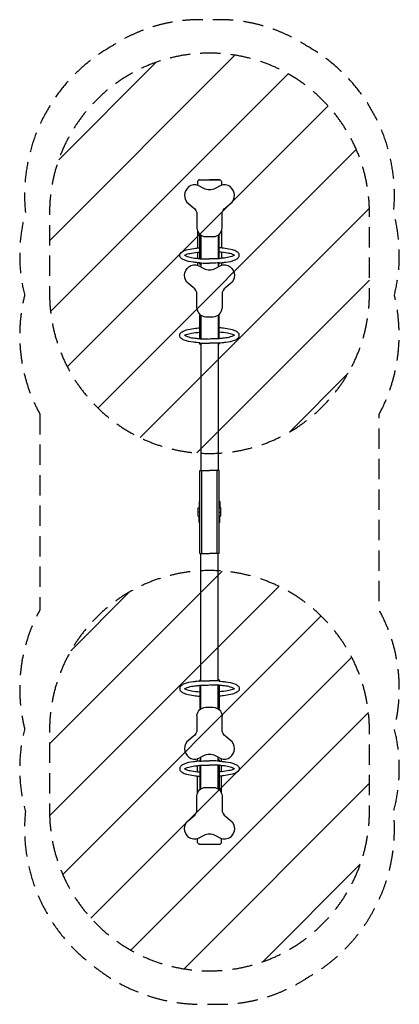
# Model space of a CAD drawing. Units: millimetres. Extents: x -1187 to 1187, y -3075 to 3075.
import ezdxf

# ---------------------------------------------------------------- set-up
doc = ezdxf.new("R2010")
doc.units = ezdxf.units.MM
doc.header["$LTSCALE"] = 20
doc.linetypes.add('HIDDEN', pattern=[9.525, 6.35, -3.175])
for name, color, linetype in [('2d', 230, 'Continuous'), ('EN-Free_Space', 10, 'HIDDEN'), ('EN-Free_Space_Hatch', 10, 'HIDDEN'), ('EN-Safetyzone', 93, 'HIDDEN')]:
    doc.layers.add(name, color=color, linetype=linetype)

msp = doc.modelspace()

# ---------------------------------------------------------------- hatches: boundary and pattern name
at = {"layer": 'EN-Free_Space_Hatch'}
h = msp.add_hatch(dxfattribs=at)
h.set_pattern_fill('ANSI31', color=256, scale=100)
edge = h.paths.add_edge_path()
edge.add_arc((0, 1365.9), 1000, 180, 360)
edge.add_line((1000, 1365.9), (1000, 1865.9))
edge.add_arc((0, 1865.9), 1000, 0, 180)
edge.add_line((-1000, 1865.9), (-1000, 1365.9))
edge = h.paths.add_edge_path()
edge.add_arc((0, -1865.9), 1000, 180, 360)
edge.add_line((1000, -1865.9), (1000, -1365.9))
edge.add_arc((0, -1365.9), 1000, 0, 180)
edge.add_line((-1000, -1365.9), (-1000, -1865.9))

# ---------------------------------------------------------------- linework, layer by layer
at = {"layer": '2d'}
for p, q in [((-75, 2055.5), (-75, 2040.4)), ((-63, 2074.9), (63, 2074.9)), ((63, 2074.9), (0, 2074.9)), ((75, 2062.9), (75, 2040.4)), ((-75, 1756.3), (-75, 1648.9)), ((-60, 1582.3), (-60, 1728.2)), ((-60, 1728.2), (-55, 1728.2)), ((-55, 1730.3), (-55, 1582.2)), ((55, 1730.3), (55, 1582.2)), ((60, 1728.2), (55, 1728.2)), ((60, 1582.3), (60, 1728.2)), ((75, 1756.3), (75, 1648.9)), ((55.1, 1692), (55.1, 1582.2)), ((-75, 1622), (-75, 1584.2)), ((75, 1622), (75, 1584.2)), ((-75, 1557.6), (-75, 1540.4)), ((-60, 1548.1), (-60, 1556)), ((-60, 1548.1), (-55, 1548.1)), ((-55, 1555.8), (-55, 1530.6)), ((55, 1555.8), (55, 1530.6)), ((60, 1548.1), (55, 1548.1)), ((60, 1548.1), (60, 1556)), ((75, 1557.6), (75, 1540.4)), ((-55, 1230.3), (-55, 1082.2)), ((-55, 1230.2), (-55, 1082.2)), ((55, 1230.3), (55, 1082.2)), ((55.2, 1230.4), (55.2, 1082.2)), ((-60, 1082.3), (-60, 1228.2)), ((-60, 1228.2), (-55, 1228.2)), ((60, 1228.2), (55, 1228.2)), ((55.1, 1192), (55.1, 1082.2)), ((60, 1082.3), (60, 1228.2)), ((-60, 1048.1), (-60, 1056)), ((-60, 1048.1), (-55, 1048.1)), ((-55, 1055.8), (-55, 260)), ((60, 1048.1), (55, 1048.1)), ((55.2, 1055.8), (55.2, 260)), ((60, 1048.1), (60, 1056)), ((-60, 260), (0, 260)), ((-60, -260), (-60, 260)), ((-48.5, -260), (-48.5, 260)), ((60.1, 260), (0.1, 260)), ((48.5, -260), (48.5, 260)), ((60, -260), (60, 260)), ((60.1, -260), (60.1, 260)), ((-65, 66.5), (-65, 25)), ((-65, 66.5), (-60, 66.5)), ((65, 66.5), (60, 66.5)), ((65, 66.5), (65, 25)), ((-70, 25), (-60, 25)), ((-70, -25), (-70, 25)), ((-60, 0), (-70, 0)), ((70, 25), (60, 25)), ((60, 0), (70, 0)), ((70, -25), (70, 25)), ((-70, -25), (-60, -25)), ((-65, -66.5), (-65, -25)), ((70, -25), (60, -25)), ((65, -66.5), (65, -25)), ((-65, -66.5), (-60, -66.5)), ((65, -66.5), (60, -66.5)), ((-60, -260), (0, -260)), ((-55, -1055.8), (-55, -260)), ((60.1, -260), (0.1, -260)), ((55.2, -1055.8), (55.2, -260)), ((-60, -1048.1), (-60, -1056)), ((-60, -1048.1), (-55, -1048.1)), ((-60, -1082.3), (-60, -1228.2)), ((-55, -1230.2), (-55, -1082.2)), ((-55, -1230.3), (-55, -1082.2)), ((60, -1048.1), (55, -1048.1)), ((55, -1230.3), (55, -1082.2)), ((55.1, -1192), (55.1, -1082.2)), ((55.2, -1230.4), (55.2, -1082.2)), ((60, -1048.1), (60, -1056)), ((60, -1082.3), (60, -1228.2)), ((-60, -1228.2), (-55, -1228.2)), ((60, -1228.2), (55, -1228.2)), ((-55, -1555.8), (-55, -1530.6)), ((55, -1555.8), (55, -1530.6)), ((-75, -1557.6), (-75, -1540.4)), ((-75, -1622), (-75, -1584.2)), ((-60, -1548.1), (-60, -1556)), ((-60, -1548.1), (-55, -1548.1)), ((-60, -1582.3), (-60, -1728.2)), ((-55, -1730.3), (-55, -1582.2)), ((60, -1548.1), (55, -1548.1)), ((55, -1730.3), (55, -1582.2)), ((55.1, -1692), (55.1, -1582.2)), ((60, -1548.1), (60, -1556)), ((60, -1582.3), (60, -1728.2)), ((75, -1557.6), (75, -1540.4)), ((75, -1622), (75, -1584.2)), ((-75, -1756.3), (-75, -1648.9)), ((75, -1756.3), (75, -1648.9)), ((-60, -1728.2), (-55, -1728.2)), ((60, -1728.2), (55, -1728.2)), ((-75, -2055.5), (-75, -2040.4)), ((-63, -2074.9), (63, -2074.9)), ((75, -2062.9), (75, -2040.4))]:
    msp.add_line(p, q, dxfattribs=at)
for points in [[(78.5, 1773.9), (78.5, 1857.8, -0.237494), (101.2, 1902.9), (130.1, 1925.3, 0.494104), (129.3, 2032.1, 0.273352), (70.7, 2038.7), (35.2, 2020.3, -0.119966), (0, 2011.7, -0.119966), (-35.2, 2020.3), (-70.7, 2038.7, 0.273352), (-129.3, 2032.1, 0.494104), (-130.1, 1925.3), (-101.2, 1902.9, -0.237494), (-78.5, 1857.8), (-78.5, 1773.9)], [(-78.5, 1774, 0.40124), (-23.5, 1720), (23.5, 1720, 0.40124), (78.5, 1774)], [(-78.5, 1273.9), (-78.5, 1357.8, 0.237494), (-101.2, 1402.9), (-130.1, 1425.3, -0.494104), (-129.3, 1532.1, -0.273352), (-70.7, 1538.7), (-35.2, 1520.3, 0.119966), (0, 1511.7, 0.119966), (35.2, 1520.3), (70.7, 1538.7, -0.273352), (129.3, 1532.1, -0.494104), (130.1, 1425.3), (101.2, 1402.9, 0.237494), (78.5, 1357.8), (78.5, 1273.9)], [(-78.5, 1274, 0.40124), (-23.5, 1220), (23.5, 1220, 0.40124), (78.5, 1274)], [(-78.5, -1274, -0.40124), (-23.5, -1220), (23.5, -1220, -0.40124), (78.5, -1274)], [(-78.5, -1273.9), (-78.5, -1357.8, -0.237494), (-101.2, -1402.9), (-130.1, -1425.3, 0.494104), (-129.3, -1532.1, 0.273352), (-70.7, -1538.7), (-35.2, -1520.3, -0.119966), (0, -1511.7, -0.119966), (35.2, -1520.3), (70.7, -1538.7, 0.273352), (129.3, -1532.1, 0.494104), (130.1, -1425.3), (101.2, -1402.9, -0.237494), (78.5, -1357.8), (78.5, -1273.9)], [(-78.5, -1774, -0.40124), (-23.5, -1720), (23.5, -1720, -0.40124), (78.5, -1774)], [(78.5, -1773.9), (78.5, -1857.8, 0.237494), (101.2, -1902.9), (130.1, -1925.3, -0.494104), (129.3, -2032.1, -0.273352), (70.7, -2038.7), (35.2, -2020.3, 0.119966), (0, -2011.7, 0.119966), (-35.2, -2020.3), (-70.7, -2038.7, -0.273352), (-129.3, -2032.1, -0.494104), (-130.1, -1925.3), (-101.2, -1902.9, 0.237494), (-78.5, -1857.8), (-78.5, -1773.9)]]:
    msp.add_lwpolyline(points, format="xyb", dxfattribs=at)
for points in [[(-63, 2074.9), (-66.2, 2074.3), (-69.3, 2072.2), (-74, 2063.6), (-75, 2055.5)], [(63, 2074.9), (66.2, 2074.3), (69.3, 2072.2), (74, 2063.6), (75, 2055.5)], [(-60, 1582.3), (-33.5, 1581.6), (-0.3, 1580.5)], [(60, 1582.3), (33.5, 1581.6), (0.3, 1580.5)], [(-60, 1082.3), (-33.5, 1081.6), (-0.3, 1080.5)], [(60, 1082.3), (33.5, 1081.6), (0.3, 1080.5)], [(-60, -1082.3), (-33.5, -1081.6), (-0.3, -1080.5)], [(60, -1082.3), (33.5, -1081.6), (0.3, -1080.5)], [(-60, -1582.3), (-33.5, -1581.6), (-0.3, -1580.5)], [(60, -1582.3), (33.5, -1581.6), (0.3, -1580.5)], [(-63, -2074.9), (-66.2, -2074.3), (-69.3, -2072.2), (-74, -2063.6), (-75, -2055.5)], [(63, -2074.9), (66.2, -2074.3), (69.3, -2072.2), (74, -2063.6), (75, -2055.5)]]:
    msp.add_spline(points, degree=3, dxfattribs=at)
for points, knots in [([(-60, 1556), (-66.2, 1556.7), (-80.1, 1558.2), (-113.4, 1561.3), (-147.1, 1568.7), (-175.6, 1581.3), (-183.7, 1592), (-187.5, 1601.3), (-185.2, 1615.5), (-168.1, 1628.7), (-138.5, 1640), (-101.1, 1645.9), (-72.9, 1649.3), (-60.3, 1650.2), (-60, 1650.2)], [0.541879, 0.541879, 0.541879, 0.541879, 19.254213, 42.570398, 100.622896, 123.182862, 132.9593, 140.131567, 152.946141, 172.540436, 200.989428, 248.226908, 285.23224, 286.209162, 286.209162, 286.209162, 286.209162]), ([(-155.6, 1603.6), (-152.4, 1605.4), (-139.3, 1612.4), (-106.7, 1618.1), (-77.9, 1622), (-60.2, 1623.4), (-60, 1623.4)], [6.977336, 6.977336, 6.977336, 6.977336, 17.870997, 51.67627, 104.704329, 105.247286, 105.247286, 105.247286, 105.247286]), ([(-155.6, 1603.6), (-144.4, 1598.6), (-121.4, 1588.6), (-88.3, 1585.9), (-67.9, 1583.3), (-60, 1582.3)], [0.661532, 0.661532, 0.661532, 0.661532, 37.15314, 75.350133, 99.174982, 99.174982, 99.174982, 99.174982]), ([(60, 1556), (66.2, 1556.7), (80.1, 1558.2), (113.4, 1561.3), (147.1, 1568.7), (175.6, 1581.3), (183.7, 1592), (187.5, 1601.3), (185.2, 1615.5), (168.1, 1628.7), (138.5, 1640), (101.1, 1645.9), (72.9, 1649.3), (60.3, 1650.2), (60, 1650.2)], [0.541879, 0.541879, 0.541879, 0.541879, 19.254213, 42.570398, 100.622896, 123.182862, 132.9593, 140.131567, 152.946141, 172.540436, 200.989428, 248.226908, 285.23224, 286.209162, 286.209162, 286.209162, 286.209162]), ([(155.6, 1603.6), (152.4, 1605.4), (139.3, 1612.4), (106.7, 1618.1), (77.9, 1622), (60.2, 1623.4), (60, 1623.4)], [6.977336, 6.977336, 6.977336, 6.977336, 17.870997, 51.67627, 104.704329, 105.247286, 105.247286, 105.247286, 105.247286]), ([(155.6, 1603.6), (144.4, 1598.6), (121.4, 1588.6), (88.3, 1585.9), (67.9, 1583.3), (60, 1582.3)], [0.661532, 0.661532, 0.661532, 0.661532, 37.15314, 75.350133, 99.174982, 99.174982, 99.174982, 99.174982]), ([(-60, 1556), (-53, 1555.6), (-36.2, 1554.7), (-16.2, 1554.9), (-3.2, 1554.2), (0, 1554.1)], [0, 0, 0, 0, 21.040321, 50.500838, 60.039687, 60.039687, 60.039687, 60.039687]), ([(60, 1556), (53, 1555.6), (36.2, 1554.7), (16.2, 1554.9), (3.2, 1554.2), (0, 1554.1)], [0, 0, 0, 0, 21.040321, 50.500838, 60.039687, 60.039687, 60.039687, 60.039687]), ([(-60, 1056), (-66.2, 1056.7), (-80.1, 1058.2), (-113.4, 1061.3), (-147.1, 1068.7), (-175.6, 1081.3), (-183.7, 1092), (-187.5, 1101.3), (-185.2, 1115.5), (-168.1, 1128.7), (-138.5, 1140), (-101.1, 1145.9), (-72.9, 1149.3), (-60.3, 1150.2), (-60, 1150.2)], [0.541879, 0.541879, 0.541879, 0.541879, 19.254213, 42.570398, 100.622896, 123.182862, 132.9593, 140.131567, 152.946141, 172.540436, 200.989428, 248.226908, 285.23224, 286.209162, 286.209162, 286.209162, 286.209162]), ([(-155.6, 1103.6), (-152.4, 1105.4), (-139.3, 1112.4), (-106.7, 1118.1), (-77.9, 1122), (-60.2, 1123.4), (-60, 1123.4)], [6.977336, 6.977336, 6.977336, 6.977336, 17.870997, 51.67627, 104.704329, 105.247286, 105.247286, 105.247286, 105.247286]), ([(60, 1056), (66.2, 1056.7), (80.1, 1058.2), (113.4, 1061.3), (147.1, 1068.7), (175.6, 1081.3), (183.7, 1092), (187.5, 1101.3), (185.2, 1115.5), (168.1, 1128.7), (138.5, 1140), (101.1, 1145.9), (72.9, 1149.3), (60.3, 1150.2), (60, 1150.2)], [0.541879, 0.541879, 0.541879, 0.541879, 19.254213, 42.570398, 100.622896, 123.182862, 132.9593, 140.131567, 152.946141, 172.540436, 200.989428, 248.226908, 285.23224, 286.209162, 286.209162, 286.209162, 286.209162]), ([(155.6, 1103.6), (152.4, 1105.4), (139.3, 1112.4), (106.7, 1118.1), (77.9, 1122), (60.2, 1123.4), (60, 1123.4)], [6.977336, 6.977336, 6.977336, 6.977336, 17.870997, 51.67627, 104.704329, 105.247286, 105.247286, 105.247286, 105.247286]), ([(-155.6, 1103.6), (-144.4, 1098.6), (-121.4, 1088.6), (-88.3, 1085.9), (-67.9, 1083.3), (-60, 1082.3)], [0.661532, 0.661532, 0.661532, 0.661532, 37.15314, 75.350133, 99.174982, 99.174982, 99.174982, 99.174982]), ([(-60, 1056), (-53, 1055.6), (-36.2, 1054.7), (-16.2, 1054.9), (-3.2, 1054.2), (0, 1054.1)], [0, 0, 0, 0, 21.040321, 50.500838, 60.039687, 60.039687, 60.039687, 60.039687]), ([(60, 1056), (53, 1055.6), (36.2, 1054.7), (16.2, 1054.9), (3.2, 1054.2), (0, 1054.1)], [0, 0, 0, 0, 21.040321, 50.500838, 60.039687, 60.039687, 60.039687, 60.039687]), ([(155.6, 1103.6), (144.4, 1098.6), (121.4, 1088.6), (88.3, 1085.9), (67.9, 1083.3), (60, 1082.3)], [0.661532, 0.661532, 0.661532, 0.661532, 37.15314, 75.350133, 99.174982, 99.174982, 99.174982, 99.174982]), ([(-60, -1056), (-66.2, -1056.7), (-80.1, -1058.2), (-113.4, -1061.3), (-147.1, -1068.7), (-175.6, -1081.3), (-183.7, -1092), (-187.5, -1101.3), (-185.2, -1115.5), (-168.1, -1128.7), (-138.5, -1140), (-101.1, -1145.9), (-72.9, -1149.3), (-60.3, -1150.2), (-60, -1150.2)], [0.541879, 0.541879, 0.541879, 0.541879, 19.254213, 42.570398, 100.622896, 123.182862, 132.9593, 140.131567, 152.946141, 172.540436, 200.989428, 248.226908, 285.23224, 286.209162, 286.209162, 286.209162, 286.209162]), ([(-155.6, -1103.6), (-144.4, -1098.6), (-121.4, -1088.6), (-88.3, -1085.9), (-67.9, -1083.3), (-60, -1082.3)], [0.661532, 0.661532, 0.661532, 0.661532, 37.15314, 75.350133, 99.174982, 99.174982, 99.174982, 99.174982]), ([(-155.6, -1103.6), (-152.4, -1105.4), (-139.3, -1112.4), (-106.7, -1118.1), (-77.9, -1122), (-60.2, -1123.4), (-60, -1123.4)], [6.977336, 6.977336, 6.977336, 6.977336, 17.870997, 51.67627, 104.704329, 105.247286, 105.247286, 105.247286, 105.247286]), ([(-60, -1056), (-53, -1055.6), (-36.2, -1054.7), (-16.2, -1054.9), (-3.2, -1054.2), (0, -1054.1)], [0, 0, 0, 0, 21.040321, 50.500838, 60.039687, 60.039687, 60.039687, 60.039687]), ([(60, -1056), (53, -1055.6), (36.2, -1054.7), (16.2, -1054.9), (3.2, -1054.2), (0, -1054.1)], [0, 0, 0, 0, 21.040321, 50.500838, 60.039687, 60.039687, 60.039687, 60.039687]), ([(60, -1056), (66.2, -1056.7), (80.1, -1058.2), (113.4, -1061.3), (147.1, -1068.7), (175.6, -1081.3), (183.7, -1092), (187.5, -1101.3), (185.2, -1115.5), (168.1, -1128.7), (138.5, -1140), (101.1, -1145.9), (72.9, -1149.3), (60.3, -1150.2), (60, -1150.2)], [0.541879, 0.541879, 0.541879, 0.541879, 19.254213, 42.570398, 100.622896, 123.182862, 132.9593, 140.131567, 152.946141, 172.540436, 200.989428, 248.226908, 285.23224, 286.209162, 286.209162, 286.209162, 286.209162]), ([(155.6, -1103.6), (144.4, -1098.6), (121.4, -1088.6), (88.3, -1085.9), (67.9, -1083.3), (60, -1082.3)], [0.661532, 0.661532, 0.661532, 0.661532, 37.15314, 75.350133, 99.174982, 99.174982, 99.174982, 99.174982]), ([(155.6, -1103.6), (152.4, -1105.4), (139.3, -1112.4), (106.7, -1118.1), (77.9, -1122), (60.2, -1123.4), (60, -1123.4)], [6.977336, 6.977336, 6.977336, 6.977336, 17.870997, 51.67627, 104.704329, 105.247286, 105.247286, 105.247286, 105.247286]), ([(-60, -1556), (-66.2, -1556.7), (-80.1, -1558.2), (-113.4, -1561.3), (-147.1, -1568.7), (-175.6, -1581.3), (-183.7, -1592), (-187.5, -1601.3), (-185.2, -1615.5), (-168.1, -1628.7), (-138.5, -1640), (-101.1, -1645.9), (-72.9, -1649.3), (-60.3, -1650.2), (-60, -1650.2)], [0.541879, 0.541879, 0.541879, 0.541879, 19.254213, 42.570398, 100.622896, 123.182862, 132.9593, 140.131567, 152.946141, 172.540436, 200.989428, 248.226908, 285.23224, 286.209162, 286.209162, 286.209162, 286.209162]), ([(-155.6, -1603.6), (-144.4, -1598.6), (-121.4, -1588.6), (-88.3, -1585.9), (-67.9, -1583.3), (-60, -1582.3)], [0.661532, 0.661532, 0.661532, 0.661532, 37.15314, 75.350133, 99.174982, 99.174982, 99.174982, 99.174982]), ([(-60, -1556), (-53, -1555.6), (-36.2, -1554.7), (-16.2, -1554.9), (-3.2, -1554.2), (0, -1554.1)], [0, 0, 0, 0, 21.040321, 50.500838, 60.039687, 60.039687, 60.039687, 60.039687]), ([(60, -1556), (53, -1555.6), (36.2, -1554.7), (16.2, -1554.9), (3.2, -1554.2), (0, -1554.1)], [0, 0, 0, 0, 21.040321, 50.500838, 60.039687, 60.039687, 60.039687, 60.039687]), ([(60, -1556), (66.2, -1556.7), (80.1, -1558.2), (113.4, -1561.3), (147.1, -1568.7), (175.6, -1581.3), (183.7, -1592), (187.5, -1601.3), (185.2, -1615.5), (168.1, -1628.7), (138.5, -1640), (101.1, -1645.9), (72.9, -1649.3), (60.3, -1650.2), (60, -1650.2)], [0.541879, 0.541879, 0.541879, 0.541879, 19.254213, 42.570398, 100.622896, 123.182862, 132.9593, 140.131567, 152.946141, 172.540436, 200.989428, 248.226908, 285.23224, 286.209162, 286.209162, 286.209162, 286.209162]), ([(155.6, -1603.6), (144.4, -1598.6), (121.4, -1588.6), (88.3, -1585.9), (67.9, -1583.3), (60, -1582.3)], [0.661532, 0.661532, 0.661532, 0.661532, 37.15314, 75.350133, 99.174982, 99.174982, 99.174982, 99.174982]), ([(-155.6, -1603.6), (-152.4, -1605.4), (-139.3, -1612.4), (-106.7, -1618.1), (-77.9, -1622), (-60.2, -1623.4), (-60, -1623.4)], [6.977336, 6.977336, 6.977336, 6.977336, 17.870997, 51.67627, 104.704329, 105.247286, 105.247286, 105.247286, 105.247286]), ([(155.6, -1603.6), (152.4, -1605.4), (139.3, -1612.4), (106.7, -1618.1), (77.9, -1622), (60.2, -1623.4), (60, -1623.4)], [6.977336, 6.977336, 6.977336, 6.977336, 17.870997, 51.67627, 104.704329, 105.247286, 105.247286, 105.247286, 105.247286])]:
    msp.add_open_spline(points, degree=3, knots=knots, dxfattribs=at)
at = {"layer": 'EN-Free_Space', "flags": 128}
for points in [[(-1000, 1365.9, 1), (1000, 1365.9), (1000, 1865.9, 1), (-1000, 1865.9)], [(-1000, -1865.9, 1), (1000, -1865.9), (1000, -1365.9, 1), (-1000, -1365.9)]]:
    msp.add_lwpolyline(points, format="xyb", close=True, dxfattribs=at)
at = {"layer": 'EN-Safetyzone', "flags": 128}
msp.add_lwpolyline([(-1060, 611.2), (-1060, -611.2, 0.190139), (-1155.5, -1353.1, 0.129151), (-1150.7, -1871.4, 0.263948), (-725.4, -2835, 0.170225), (-58.2, -3074.9), (60, -3074.9, 0.148023), (614.6, -2907.1, 0.297431), (1150.7, -1871.4, 0.129154), (1155.5, -1353.1, 0.190139), (1060, -611.2), (1060, 609.2, 0.185115), (1155.9, 1354.8, 0.128711), (1150.7, 1871.4, 0.262097), (731.3, 2830.6, 0.032974), (614.7, 2907, 0.148064), (60, 3074.9), (-60, 3074.9, 0.148064), (-614.7, 2907, 0.032974), (-731.3, 2830.6, 0.262097), (-1150.7, 1871.4, 0.129151), (-1155.5, 1353.1, 0.190139)], format="xyb", close=True, dxfattribs=at)

doc.saveas('drawing.dxf')
